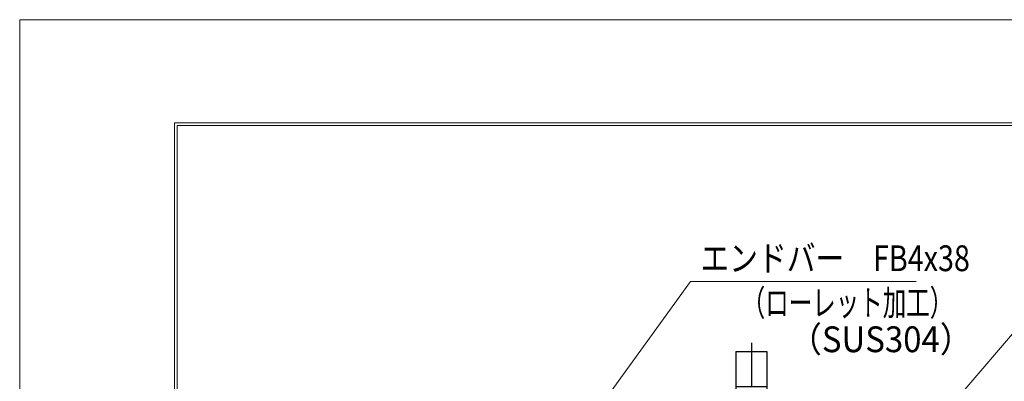
# Model space of a CAD drawing. Units: millimetres. Extents: x -1050 to 1050, y -743 to 742.
# Drawn here: x -1050 to -573, y 567 to 742 of the extents above; entities that cross this region are included whole.
import ezdxf

# ---------------------------------------------------------------- set-up
doc = ezdxf.new("R2010")
doc.units = ezdxf.units.MM
doc.header["$LTSCALE"] = 5
doc.linetypes.add('JWW_CENTER1', pattern=[6.773333, 4.233333, -0.846667, 0.846667, -0.846667])
for name, color, linetype in [('7-図\u3000枠', 7, 'Continuous'), ('アンカー', 7, 'Continuous'), ('寸法注釈', 7, 'Continuous')]:
    doc.layers.add(name, color=color, linetype=linetype)
doc.styles.add('ＭＳ ゴシック', font='txt', dxfattribs={"height": 1})

# ---------------------------------------------------------------- blocks, each defined once
blk = doc.blocks.new('A$C5D7C781A_0-8_')
at = {"layer": 'アンカー', "color": 6, "linetype": 'JWW_CENTER1', "lineweight": 25}
blk.add_line((7.5, 28.02), (7.5, 0), dxfattribs=at)
at = {"layer": 'アンカー', "color": 7, "linetype": 'Continuous', "lineweight": 25}
for p, q in [((0, 23.76), (0, 4.45)), ((0, 23.76), (15, 23.76)), ((15, 23.76), (15, 4.45)), ((15, 6.75), (0, 6.75)), ((0, 4.45), (15, 4.45))]:
    blk.add_line(p, q, dxfattribs=at)

msp = doc.modelspace()

# ---------------------------------------------------------------- linework, layer by layer
at = {"layer": '7-図\u3000枠', "color": 4, "linetype": 'Continuous', "lineweight": 5}
for p, q in [((-975, -692.5), (-975, 692.5)), ((-975, 692.5), (1000, 692.5)), ((-973.75, -691.25), (-973.75, 691.25)), ((-973.75, 691.25), (998.75, 691.25))]:
    msp.add_line(p, q, dxfattribs=at)
at = {"layer": 'DEFPOINTS', "color": 4, "linetype": 'Continuous', "lineweight": 5}
for p, q in [((-1050, -742.5), (-1050, 742.5)), ((-1050, 742.5), (1050, 742.5))]:
    msp.add_line(p, q, dxfattribs=at)
at = {"layer": '寸法注釈', "color": 2, "linetype": 'Continuous', "lineweight": 18}
for p, q in [((-724.93, 615.75), (-785.86, 531.67)), ((-615.71, 615.75), (-724.93, 615.75)), ((-547.37, 615.75), (-630.29, 518.99))]:
    msp.add_line(p, q, dxfattribs=at)

# ---------------------------------------------------------------- block references
at = {"layer": 'アンカー', "color": 7, "linetype": 'Continuous', "lineweight": 25}
msp.add_blockref('A$C5D7C781A_0-8_', (-702.95, 558.02), dxfattribs=at)

# ---------------------------------------------------------------- texts
at = {"layer": '寸法注釈', "color": 7, "linetype": 'Continuous', "lineweight": 18, "style": 'ＭＳ ゴシック'}
for s, height, width, p in [('エンドバー\u3000FB4x38', 12.4968, 0.81695, (-720.15, 620.75)), ('（ローレット加工）', 12.497, 0.667747, (-700.15, 599.19)), ('（SUS304）', 12.497, 0.936313, (-677.3, 581.53))]:
    msp.add_text(s, height=height, dxfattribs=dict(at, width=width)).set_placement(p)

doc.saveas('drawing.dxf')
